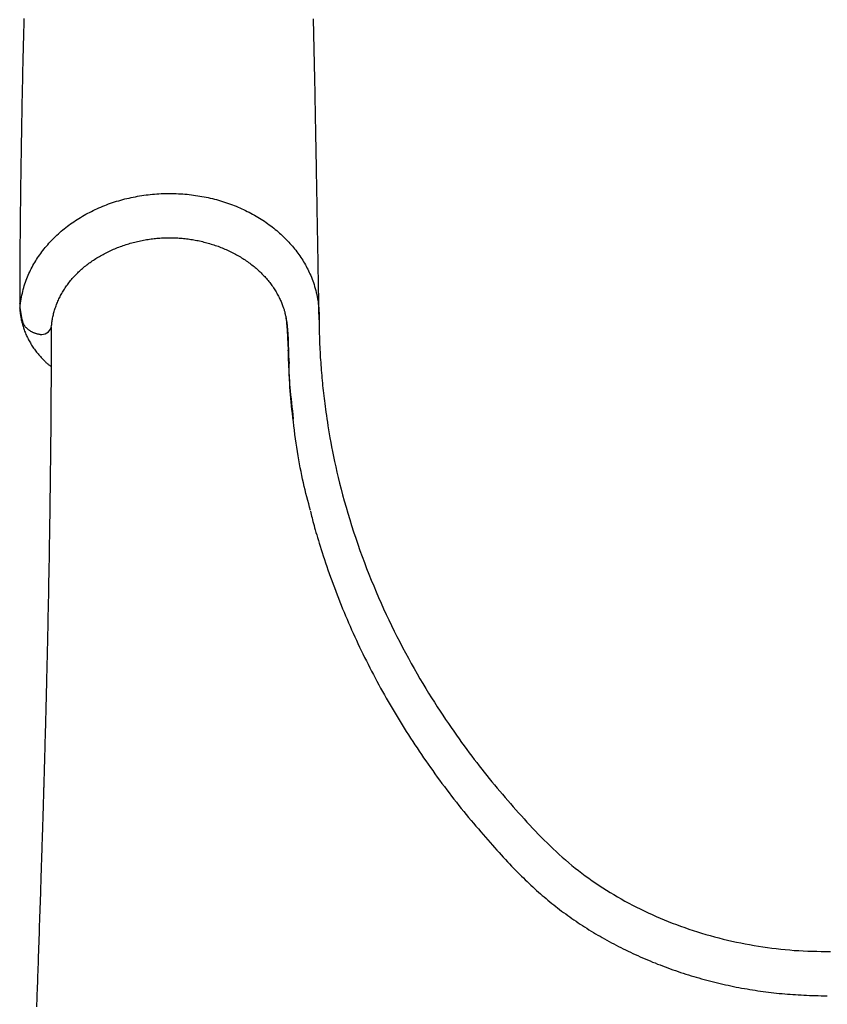
# Model space of a CAD drawing. Extents: x -6294 to 3840, y -2673 to 2008.
# Drawn here: x -5229 to -5024, y 138 to 388 of the extents above; entities that cross this region are included whole.
import ezdxf

# ---------------------------------------------------------------- set-up
doc = ezdxf.new("R2010")
doc.units = 0

msp = doc.modelspace()

# ---------------------------------------------------------------- linework, layer by layer
at = {"color": 7, "linetype": 'Continuous'}
for p, q in [((-5229.06, 314.84), (-5228.54, 311.87)), ((-5221.03, 310.33), (-5221.03, 310.41))]:
    msp.add_line(p, q, dxfattribs=at)
for points in [[(-5228.05, 388.31), (-5228.08, 387.31), (-5228.1, 386.3), (-5228.13, 385.28), (-5228.15, 384.24), (-5228.18, 383.2), (-5228.2, 382.14), (-5228.23, 381.07), (-5228.25, 379.99), (-5228.28, 378.9), (-5228.31, 377.8), (-5228.33, 376.68), (-5228.36, 375.56), (-5228.38, 374.42), (-5228.41, 373.27), (-5228.43, 372.12), (-5228.46, 370.95), (-5228.48, 369.77), (-5228.51, 368.58), (-5228.53, 367.37), (-5228.55, 366.16), (-5228.58, 364.94), (-5228.6, 363.71), (-5228.62, 362.47), (-5228.65, 361.22), (-5228.67, 359.95), (-5228.69, 358.68), (-5228.71, 357.4), (-5228.74, 356.11), (-5228.76, 354.8), (-5228.78, 353.49), (-5228.8, 352.17), (-5228.82, 350.84), (-5228.84, 349.49), (-5228.86, 348.14), (-5228.88, 346.78), (-5228.89, 345.41), (-5228.91, 344.03), (-5228.93, 342.65), (-5228.94, 341.27), (-5228.96, 339.89), (-5228.98, 338.51), (-5228.99, 337.13), (-5229, 335.75), (-5229.02, 334.38), (-5229.03, 333.02), (-5229.04, 331.66), (-5229.05, 330.31), (-5229.06, 328.97), (-5229.07, 327.64), (-5229.08, 326.31), (-5229.08, 324.99), (-5229.09, 323.68), (-5229.09, 322.38), (-5229.09, 321.08), (-5229.1, 319.79), (-5229.1, 318.5), (-5229.1, 317.21), (-5229.11, 315.93)], [(-5153.11, 311.82), (-5153.12, 312.35), (-5153.13, 312.89), (-5153.14, 313.42), (-5153.15, 313.95), (-5153.16, 314.48), (-5153.17, 315), (-5153.18, 315.51), (-5153.18, 316.01), (-5153.19, 316.51), (-5153.2, 316.99), (-5153.21, 317.46), (-5153.21, 317.92), (-5153.22, 318.37), (-5153.23, 318.81), (-5153.23, 319.24), (-5153.24, 319.65), (-5153.25, 320.05), (-5153.25, 320.44), (-5153.26, 320.81), (-5153.27, 321.18), (-5153.27, 321.53), (-5153.28, 321.87), (-5153.28, 322.2), (-5153.29, 322.52), (-5153.29, 322.84), (-5153.3, 323.14), (-5153.31, 323.43), (-5153.31, 323.72), (-5153.32, 324), (-5153.32, 324.28), (-5153.33, 324.56), (-5153.33, 324.83), (-5153.33, 325.1), (-5153.34, 325.37), (-5153.34, 325.64), (-5153.35, 325.91), (-5153.35, 326.19), (-5153.36, 326.48), (-5153.36, 326.77), (-5153.37, 327.07), (-5153.37, 327.38), (-5153.38, 327.7), (-5153.39, 328.03), (-5153.39, 328.38), (-5153.4, 328.73), (-5153.4, 329.1), (-5153.41, 329.48), (-5153.42, 329.87), (-5153.42, 330.27), (-5153.43, 330.69), (-5153.44, 331.12), (-5153.45, 331.56), (-5153.45, 332.01), (-5153.46, 332.48), (-5153.47, 332.96), (-5153.48, 333.46), (-5153.49, 333.97), (-5153.5, 334.49), (-5153.51, 335.03), (-5153.51, 335.59), (-5153.52, 336.18), (-5153.54, 336.78), (-5153.55, 337.41), (-5153.56, 338.07), (-5153.57, 338.75), (-5153.58, 339.46), (-5153.59, 340.2), (-5153.61, 340.97), (-5153.62, 341.76), (-5153.64, 342.58), (-5153.65, 343.42), (-5153.66, 344.29), (-5153.68, 345.17), (-5153.7, 346.09), (-5153.71, 347.02), (-5153.73, 347.98), (-5153.75, 348.96), (-5153.76, 349.96), (-5153.78, 350.98), (-5153.8, 352.02), (-5153.82, 353.08), (-5153.84, 354.15), (-5153.86, 355.25), (-5153.88, 356.36), (-5153.9, 357.48), (-5153.92, 358.62), (-5153.95, 359.77), (-5153.97, 360.92), (-5153.99, 362.09), (-5154.01, 363.27), (-5154.04, 364.45), (-5154.06, 365.64), (-5154.08, 366.84), (-5154.11, 368.05), (-5154.13, 369.26), (-5154.15, 370.49), (-5154.18, 371.71), (-5154.2, 372.95), (-5154.23, 374.19), (-5154.26, 375.44), (-5154.28, 376.7), (-5154.31, 377.96), (-5154.34, 379.23), (-5154.36, 380.51), (-5154.39, 381.79), (-5154.42, 383.08), (-5154.45, 384.37), (-5154.48, 385.66), (-5154.51, 386.95), (-5154.53, 388.23)], [(-5229.02, 314.94), (-5228.95, 315.46), (-5228.88, 315.98), (-5228.8, 316.49), (-5228.72, 317.01), (-5228.63, 317.52), (-5228.54, 318.02), (-5228.44, 318.52), (-5228.33, 319.01), (-5228.21, 319.5), (-5228.08, 319.98), (-5227.94, 320.45), (-5227.79, 320.91), (-5227.63, 321.37), (-5227.47, 321.82), (-5227.29, 322.26), (-5227.12, 322.69), (-5226.94, 323.12), (-5226.75, 323.54), (-5226.56, 323.96), (-5226.36, 324.37), (-5226.16, 324.77), (-5225.95, 325.17), (-5225.74, 325.57), (-5225.52, 325.97), (-5225.29, 326.36), (-5225.05, 326.75), (-5224.81, 327.14), (-5224.56, 327.52), (-5224.3, 327.91), (-5224.04, 328.29), (-5223.77, 328.67), (-5223.49, 329.04), (-5223.21, 329.41), (-5222.92, 329.78), (-5222.62, 330.15), (-5222.32, 330.51), (-5222.01, 330.87), (-5221.69, 331.23), (-5221.37, 331.58), (-5221.04, 331.93), (-5220.7, 332.28), (-5220.36, 332.62), (-5220.01, 332.96), (-5219.66, 333.3), (-5219.3, 333.63), (-5218.93, 333.96), (-5218.56, 334.28), (-5218.18, 334.6), (-5217.8, 334.91), (-5217.41, 335.22), (-5217.01, 335.53), (-5216.61, 335.83), (-5216.2, 336.13), (-5215.79, 336.42), (-5215.37, 336.71), (-5214.95, 336.99), (-5214.52, 337.27), (-5214.09, 337.54), (-5213.65, 337.81), (-5213.21, 338.08), (-5212.76, 338.33), (-5212.31, 338.59), (-5211.85, 338.83), (-5211.39, 339.08), (-5210.92, 339.31), (-5210.45, 339.55), (-5209.97, 339.77), (-5209.5, 339.99), (-5209.01, 340.21), (-5208.53, 340.42), (-5208.03, 340.62), (-5207.54, 340.82), (-5207.04, 341.01), (-5206.54, 341.2), (-5206.04, 341.38), (-5205.53, 341.55), (-5205.02, 341.72), (-5204.5, 341.88), (-5203.98, 342.04), (-5203.46, 342.19), (-5202.94, 342.33), (-5202.42, 342.47), (-5201.89, 342.6), (-5201.36, 342.72), (-5200.83, 342.84), (-5200.29, 342.96), (-5199.75, 343.06), (-5199.22, 343.16), (-5198.68, 343.25), (-5198.13, 343.34), (-5197.59, 343.42), (-5197.05, 343.49), (-5196.5, 343.56), (-5195.96, 343.62), (-5195.41, 343.68), (-5194.86, 343.72), (-5194.31, 343.77), (-5193.76, 343.8), (-5193.21, 343.83), (-5192.66, 343.85), (-5192.11, 343.87), (-5191.56, 343.87), (-5191.01, 343.88), (-5190.46, 343.87), (-5189.91, 343.86), (-5189.36, 343.84), (-5188.81, 343.82), (-5188.26, 343.79), (-5187.72, 343.75), (-5187.17, 343.71), (-5186.62, 343.66), (-5186.08, 343.6), (-5185.54, 343.54), (-5184.99, 343.47), (-5184.45, 343.39), (-5183.92, 343.31), (-5183.38, 343.22), (-5182.85, 343.13), (-5182.31, 343.03), (-5181.78, 342.92), (-5181.25, 342.81), (-5180.73, 342.69), (-5180.21, 342.57), (-5179.69, 342.44), (-5179.17, 342.3), (-5178.65, 342.15), (-5178.14, 342.01), (-5177.63, 341.85), (-5177.12, 341.69), (-5176.62, 341.52), (-5176.12, 341.35), (-5175.63, 341.17), (-5175.13, 340.99), (-5174.65, 340.8), (-5174.16, 340.61), (-5173.68, 340.41), (-5173.2, 340.2), (-5172.73, 339.99), (-5172.26, 339.77), (-5171.8, 339.55), (-5171.34, 339.33), (-5170.88, 339.1), (-5170.43, 338.86), (-5169.98, 338.62), (-5169.54, 338.37), (-5169.1, 338.12), (-5168.67, 337.87), (-5168.24, 337.61), (-5167.82, 337.34), (-5167.4, 337.07), (-5166.99, 336.8), (-5166.58, 336.52), (-5166.18, 336.24), (-5165.78, 335.95), (-5165.39, 335.66), (-5165, 335.36), (-5164.62, 335.06), (-5164.25, 334.76), (-5163.88, 334.46), (-5163.51, 334.14), (-5163.16, 333.83), (-5162.8, 333.51), (-5162.46, 333.19), (-5162.12, 332.87), (-5161.78, 332.54), (-5161.45, 332.21), (-5161.13, 331.87), (-5160.82, 331.53), (-5160.5, 331.19), (-5160.2, 330.85), (-5159.9, 330.5), (-5159.61, 330.15), (-5159.32, 329.8), (-5159.05, 329.45), (-5158.77, 329.09), (-5158.51, 328.73), (-5158.25, 328.37), (-5157.99, 328), (-5157.74, 327.64), (-5157.5, 327.27), (-5157.27, 326.9), (-5157.04, 326.53), (-5156.82, 326.15), (-5156.6, 325.78), (-5156.39, 325.4), (-5156.19, 325.02), (-5155.99, 324.63), (-5155.8, 324.24), (-5155.61, 323.84), (-5155.43, 323.43), (-5155.25, 323.02), (-5155.07, 322.59), (-5154.9, 322.15), (-5154.73, 321.7), (-5154.56, 321.24), (-5154.4, 320.76), (-5154.24, 320.27), (-5154.09, 319.77), (-5153.95, 319.26), (-5153.82, 318.73), (-5153.7, 318.19), (-5153.58, 317.64), (-5153.48, 317.08), (-5153.39, 316.5), (-5153.31, 315.91), (-5153.24, 315.32), (-5153.18, 314.71), (-5153.14, 314.09), (-5153.11, 313.45), (-5153.09, 312.81), (-5153.08, 312.17), (-5153.07, 311.51), (-5153.07, 310.85), (-5153.07, 310.19), (-5153.07, 309.52), (-5153.07, 308.86), (-5153.06, 308.19), (-5153.05, 307.53), (-5153.03, 306.87), (-5153, 306.21), (-5152.97, 305.55), (-5152.94, 304.89), (-5152.91, 304.23), (-5152.87, 303.57), (-5152.83, 302.92), (-5152.8, 302.26), (-5152.75, 301.6), (-5152.71, 300.95), (-5152.67, 300.29), (-5152.62, 299.64), (-5152.57, 298.99), (-5152.52, 298.34), (-5152.46, 297.69), (-5152.41, 297.04), (-5152.35, 296.39), (-5152.28, 295.74), (-5152.22, 295.09), (-5152.15, 294.44), (-5152.08, 293.8), (-5152.01, 293.15), (-5151.93, 292.5), (-5151.86, 291.85), (-5151.78, 291.19), (-5151.69, 290.51), (-5151.6, 289.81), (-5151.5, 289.08), (-5151.39, 288.32), (-5151.27, 287.52), (-5151.15, 286.68), (-5151.01, 285.79), (-5150.87, 284.85), (-5150.71, 283.87), (-5150.54, 282.85), (-5150.35, 281.78), (-5150.15, 280.67), (-5149.93, 279.52), (-5149.7, 278.32), (-5149.45, 277.08), (-5149.18, 275.8), (-5148.9, 274.48), (-5148.59, 273.12), (-5148.26, 271.72), (-5147.91, 270.29), (-5147.54, 268.82), (-5147.14, 267.32), (-5146.72, 265.79), (-5146.28, 264.24), (-5145.82, 262.67), (-5145.34, 261.1), (-5144.85, 259.52), (-5144.34, 257.94), (-5143.82, 256.36), (-5143.29, 254.8), (-5142.74, 253.25), (-5142.19, 251.72), (-5141.62, 250.19), (-5141.04, 248.68), (-5140.46, 247.18), (-5139.86, 245.69), (-5139.26, 244.22), (-5138.64, 242.75), (-5138.02, 241.3), (-5137.38, 239.86), (-5136.74, 238.43), (-5136.08, 237), (-5135.41, 235.58), (-5134.74, 234.17), (-5134.05, 232.77), (-5133.35, 231.37), (-5132.63, 229.98), (-5131.92, 228.6), (-5131.19, 227.23), (-5130.46, 225.87), (-5129.72, 224.53), (-5128.98, 223.22), (-5128.24, 221.92), (-5127.51, 220.65), (-5126.77, 219.41), (-5126.03, 218.19), (-5125.3, 216.99), (-5124.57, 215.82), (-5123.85, 214.67), (-5123.13, 213.55), (-5122.41, 212.45), (-5121.7, 211.37), (-5121, 210.32), (-5120.3, 209.29), (-5119.61, 208.29), (-5118.93, 207.3), (-5118.25, 206.34), (-5117.59, 205.4), (-5116.93, 204.48), (-5116.28, 203.59), (-5115.64, 202.71), (-5115, 201.85), (-5114.37, 201.01), (-5113.74, 200.17), (-5113.11, 199.35), (-5112.47, 198.53), (-5111.84, 197.72), (-5111.2, 196.91), (-5110.56, 196.11), (-5109.91, 195.3), (-5109.26, 194.5), (-5108.6, 193.7), (-5107.94, 192.9), (-5107.27, 192.1), (-5106.6, 191.31), (-5105.92, 190.52), (-5105.24, 189.73), (-5104.56, 188.94), (-5103.86, 188.16), (-5103.17, 187.38), (-5102.47, 186.6), (-5101.77, 185.82), (-5101.07, 185.04), (-5100.36, 184.27), (-5099.65, 183.5), (-5098.93, 182.73), (-5098.21, 181.96), (-5097.48, 181.2), (-5096.75, 180.45), (-5096.01, 179.7), (-5095.26, 178.95), (-5094.5, 178.21), (-5093.73, 177.48), (-5092.96, 176.76), (-5092.17, 176.04), (-5091.38, 175.33), (-5090.58, 174.63), (-5089.76, 173.94), (-5088.94, 173.26), (-5088.1, 172.58), (-5087.26, 171.92), (-5086.4, 171.27), (-5085.54, 170.63), (-5084.67, 170), (-5083.79, 169.37), (-5082.9, 168.76), (-5082, 168.16), (-5081.09, 167.56), (-5080.17, 166.98), (-5079.25, 166.41), (-5078.32, 165.84), (-5077.38, 165.29), (-5076.43, 164.74), (-5075.48, 164.21), (-5074.51, 163.69), (-5073.54, 163.17), (-5072.57, 162.67), (-5071.58, 162.18), (-5070.59, 161.7), (-5069.59, 161.22), (-5068.59, 160.76), (-5067.57, 160.31), (-5066.55, 159.87), (-5065.53, 159.44), (-5064.49, 159.02), (-5063.45, 158.61), (-5062.41, 158.21), (-5061.36, 157.82), (-5060.3, 157.45), (-5059.23, 157.08), (-5058.16, 156.72), (-5057.09, 156.38), (-5056.01, 156.05), (-5054.92, 155.72), (-5053.83, 155.41), (-5052.73, 155.11), (-5051.63, 154.82), (-5050.53, 154.54), (-5049.42, 154.28), (-5048.31, 154.02), (-5047.19, 153.78), (-5046.08, 153.55), (-5044.96, 153.33), (-5043.83, 153.13), (-5042.71, 152.93), (-5041.58, 152.74), (-5040.45, 152.57), (-5039.32, 152.41), (-5038.19, 152.26), (-5037.05, 152.12), (-5035.91, 151.99), (-5034.78, 151.87), (-5033.64, 151.77), (-5032.5, 151.68), (-5031.35, 151.61), (-5030.21, 151.54), (-5029.07, 151.49), (-5027.92, 151.46), (-5026.78, 151.43), (-5025.63, 151.4), (-5024.49, 151.39), (-5023.34, 151.38)], [(-5221.02, 310.34), (-5220.98, 310.61), (-5220.95, 310.88), (-5220.92, 311.16), (-5220.88, 311.43), (-5220.84, 311.7), (-5220.8, 311.98), (-5220.75, 312.25), (-5220.7, 312.53), (-5220.64, 312.81), (-5220.57, 313.09), (-5220.5, 313.37), (-5220.43, 313.65), (-5220.35, 313.93), (-5220.26, 314.22), (-5220.17, 314.5), (-5220.08, 314.79), (-5219.98, 315.07), (-5219.88, 315.36), (-5219.77, 315.65), (-5219.65, 315.93), (-5219.53, 316.22), (-5219.41, 316.51), (-5219.28, 316.8), (-5219.15, 317.08), (-5219.01, 317.37), (-5218.87, 317.65), (-5218.72, 317.94), (-5218.57, 318.22), (-5218.41, 318.5), (-5218.25, 318.78), (-5218.09, 319.06), (-5217.92, 319.34), (-5217.74, 319.61), (-5217.56, 319.88), (-5217.38, 320.15), (-5217.19, 320.42), (-5217, 320.69), (-5216.8, 320.96), (-5216.6, 321.22), (-5216.4, 321.48), (-5216.19, 321.74), (-5215.98, 321.99), (-5215.77, 322.25), (-5215.55, 322.5), (-5215.32, 322.75), (-5215.1, 322.99), (-5214.87, 323.24), (-5214.63, 323.48), (-5214.39, 323.71), (-5214.15, 323.95), (-5213.91, 324.18), (-5213.66, 324.41), (-5213.4, 324.63), (-5213.15, 324.86), (-5212.89, 325.08), (-5212.62, 325.29), (-5212.36, 325.51), (-5212.09, 325.72), (-5211.81, 325.93), (-5211.54, 326.14), (-5211.26, 326.34), (-5210.97, 326.54), (-5210.69, 326.74), (-5210.39, 326.94), (-5210.1, 327.13), (-5209.8, 327.32), (-5209.5, 327.51), (-5209.2, 327.7), (-5208.89, 327.88), (-5208.58, 328.06), (-5208.27, 328.23), (-5207.95, 328.41), (-5207.63, 328.58), (-5207.31, 328.75), (-5206.98, 328.91), (-5206.65, 329.08), (-5206.32, 329.23), (-5205.98, 329.39), (-5205.64, 329.54), (-5205.3, 329.69), (-5204.96, 329.84), (-5204.61, 329.98), (-5204.26, 330.12), (-5203.91, 330.26), (-5203.56, 330.39), (-5203.2, 330.52), (-5202.84, 330.65), (-5202.49, 330.77), (-5202.12, 330.89), (-5201.76, 331), (-5201.39, 331.12), (-5201.03, 331.22), (-5200.66, 331.33), (-5200.29, 331.43), (-5199.92, 331.52), (-5199.55, 331.62), (-5199.17, 331.71), (-5198.8, 331.79), (-5198.42, 331.87), (-5198.04, 331.95), (-5197.67, 332.02), (-5197.29, 332.09), (-5196.91, 332.15), (-5196.53, 332.22), (-5196.15, 332.27), (-5195.77, 332.33), (-5195.39, 332.37), (-5195.01, 332.42), (-5194.64, 332.46), (-5194.26, 332.5), (-5193.88, 332.53), (-5193.5, 332.56), (-5193.12, 332.58), (-5192.74, 332.6), (-5192.36, 332.62), (-5191.98, 332.63), (-5191.61, 332.64), (-5191.23, 332.64), (-5190.85, 332.64), (-5190.48, 332.64), (-5190.1, 332.63), (-5189.73, 332.61), (-5189.35, 332.6), (-5188.98, 332.58), (-5188.61, 332.55), (-5188.23, 332.53), (-5187.86, 332.49), (-5187.49, 332.46), (-5187.12, 332.42), (-5186.75, 332.37), (-5186.38, 332.33), (-5186.01, 332.27), (-5185.64, 332.22), (-5185.27, 332.16), (-5184.9, 332.1), (-5184.53, 332.03), (-5184.17, 331.96), (-5183.8, 331.89), (-5183.43, 331.81), (-5183.07, 331.73), (-5182.7, 331.64), (-5182.34, 331.55), (-5181.97, 331.46), (-5181.61, 331.36), (-5181.25, 331.26), (-5180.89, 331.15), (-5180.53, 331.04), (-5180.17, 330.93), (-5179.82, 330.82), (-5179.46, 330.7), (-5179.11, 330.57), (-5178.76, 330.45), (-5178.41, 330.31), (-5178.06, 330.18), (-5177.71, 330.04), (-5177.37, 329.9), (-5177.03, 329.76), (-5176.69, 329.61), (-5176.35, 329.45), (-5176.01, 329.3), (-5175.68, 329.14), (-5175.35, 328.98), (-5175.02, 328.81), (-5174.69, 328.64), (-5174.37, 328.47), (-5174.05, 328.3), (-5173.73, 328.12), (-5173.41, 327.94), (-5173.1, 327.75), (-5172.79, 327.56), (-5172.49, 327.37), (-5172.19, 327.18), (-5171.89, 326.98), (-5171.59, 326.78), (-5171.3, 326.58), (-5171.01, 326.37), (-5170.73, 326.17), (-5170.44, 325.96), (-5170.17, 325.74), (-5169.89, 325.53), (-5169.62, 325.31), (-5169.36, 325.09), (-5169.09, 324.87), (-5168.84, 324.64), (-5168.58, 324.41), (-5168.33, 324.18), (-5168.08, 323.95), (-5167.84, 323.72), (-5167.61, 323.48), (-5167.37, 323.24), (-5167.14, 323), (-5166.92, 322.76), (-5166.7, 322.51), (-5166.48, 322.27), (-5166.27, 322.02), (-5166.06, 321.77), (-5165.85, 321.51), (-5165.65, 321.26), (-5165.46, 321), (-5165.27, 320.74), (-5165.08, 320.48), (-5164.89, 320.22), (-5164.71, 319.95), (-5164.54, 319.68), (-5164.37, 319.41), (-5164.2, 319.14), (-5164.04, 318.87), (-5163.88, 318.59), (-5163.72, 318.32), (-5163.57, 318.04), (-5163.43, 317.76), (-5163.29, 317.48), (-5163.15, 317.21), (-5163.02, 316.94), (-5162.9, 316.67), (-5162.78, 316.41), (-5162.67, 316.16), (-5162.56, 315.91), (-5162.46, 315.67), (-5162.37, 315.44), (-5162.29, 315.21), (-5162.21, 314.99), (-5162.13, 314.78), (-5162.07, 314.57), (-5162, 314.38), (-5161.95, 314.19), (-5161.9, 314), (-5161.85, 313.82), (-5161.81, 313.64), (-5161.77, 313.47), (-5161.73, 313.3), (-5161.7, 313.13)], [(-5229.11, 315.9), (-5229.11, 315.92), (-5229.11, 315.94), (-5229.11, 315.96), (-5229.1, 315.97), (-5229.1, 315.98), (-5229.1, 315.98), (-5229.1, 315.98), (-5229.1, 315.97), (-5229.1, 315.95), (-5229.1, 315.92), (-5229.09, 315.88), (-5229.09, 315.84), (-5229.09, 315.8), (-5229.09, 315.75), (-5229.09, 315.7), (-5229.09, 315.65)], [(-5229.09, 315.86), (-5229.1, 315.71), (-5229.1, 315.56), (-5229.11, 315.42), (-5229.11, 315.26), (-5229.11, 315.11), (-5229.11, 314.95), (-5229.1, 314.78), (-5229.09, 314.6), (-5229.08, 314.41), (-5229.07, 314.22), (-5229.05, 314.02), (-5229.03, 313.8), (-5229, 313.58), (-5228.97, 313.35), (-5228.94, 313.11), (-5228.9, 312.86), (-5228.86, 312.6), (-5228.81, 312.34), (-5228.76, 312.06), (-5228.7, 311.78), (-5228.64, 311.5), (-5228.57, 311.21), (-5228.5, 310.93), (-5228.43, 310.64), (-5228.35, 310.35), (-5228.26, 310.07), (-5228.17, 309.78), (-5228.08, 309.5), (-5227.98, 309.21), (-5227.87, 308.93), (-5227.76, 308.65), (-5227.65, 308.37), (-5227.53, 308.09), (-5227.4, 307.81), (-5227.28, 307.54), (-5227.14, 307.26), (-5227, 306.99), (-5226.86, 306.72), (-5226.72, 306.45), (-5226.57, 306.18), (-5226.41, 305.91), (-5226.25, 305.65), (-5226.09, 305.38), (-5225.92, 305.12), (-5225.75, 304.86), (-5225.57, 304.61), (-5225.39, 304.35), (-5225.21, 304.1), (-5225.02, 303.85), (-5224.82, 303.6), (-5224.63, 303.36), (-5224.43, 303.12), (-5224.23, 302.88), (-5224.03, 302.66), (-5223.84, 302.44), (-5223.65, 302.22), (-5223.46, 302.02), (-5223.28, 301.83), (-5223.1, 301.64), (-5222.93, 301.46), (-5222.76, 301.3), (-5222.59, 301.14), (-5222.44, 300.99), (-5222.28, 300.85), (-5222.13, 300.72), (-5221.99, 300.6), (-5221.85, 300.48), (-5221.71, 300.37), (-5221.57, 300.27), (-5221.44, 300.17), (-5221.31, 300.07), (-5221.18, 299.97)], [(-5229.09, 315.65), (-5229.08, 315.57), (-5229.08, 315.49), (-5229.08, 315.42), (-5229.08, 315.35), (-5229.08, 315.28), (-5229.08, 315.21), (-5229.07, 315.15), (-5229.07, 315.09), (-5229.07, 315.04), (-5229.07, 314.99), (-5229.07, 314.95), (-5229.06, 314.91), (-5229.06, 314.88), (-5229.06, 314.85), (-5229.06, 314.83), (-5229.06, 314.81), (-5229.05, 314.8), (-5229.05, 314.79), (-5229.05, 314.78), (-5229.05, 314.78), (-5229.04, 314.78), (-5229.04, 314.79), (-5229.04, 314.79), (-5229.04, 314.8), (-5229.04, 314.8), (-5229.04, 314.81), (-5229.03, 314.82), (-5229.03, 314.83), (-5229.03, 314.83), (-5229.03, 314.84), (-5229.03, 314.85), (-5229.03, 314.86), (-5229.03, 314.87), (-5229.03, 314.88), (-5229.02, 314.89), (-5229.02, 314.9), (-5229.02, 314.91), (-5229.02, 314.92), (-5229.02, 314.93), (-5229.02, 314.94)], [(-5155.28, 263.39), (-5155.52, 264.24), (-5155.75, 265.09), (-5155.99, 265.95), (-5156.22, 266.82), (-5156.44, 267.69), (-5156.67, 268.58), (-5156.88, 269.48), (-5157.09, 270.39), (-5157.3, 271.33), (-5157.5, 272.28), (-5157.69, 273.25), (-5157.88, 274.23), (-5158.06, 275.24), (-5158.24, 276.26), (-5158.41, 277.29), (-5158.58, 278.35), (-5158.75, 279.42), (-5158.91, 280.5), (-5159.07, 281.59), (-5159.23, 282.68), (-5159.37, 283.77), (-5159.51, 284.85), (-5159.65, 285.91), (-5159.78, 286.96), (-5159.89, 287.98), (-5160.01, 288.98), (-5160.11, 289.97), (-5160.2, 290.93), (-5160.29, 291.89), (-5160.37, 292.84), (-5160.43, 293.78), (-5160.5, 294.72), (-5160.55, 295.66), (-5160.59, 296.6), (-5160.63, 297.53), (-5160.67, 298.45), (-5160.7, 299.36), (-5160.72, 300.25), (-5160.74, 301.13), (-5160.76, 301.99), (-5160.78, 302.82), (-5160.8, 303.63), (-5160.82, 304.41), (-5160.84, 305.16), (-5160.86, 305.88), (-5160.89, 306.57), (-5160.92, 307.23), (-5160.95, 307.85), (-5160.98, 308.44), (-5161.02, 308.99), (-5161.06, 309.51), (-5161.11, 309.99), (-5161.15, 310.43), (-5161.2, 310.84), (-5161.25, 311.21), (-5161.3, 311.55), (-5161.36, 311.85), (-5161.41, 312.12), (-5161.46, 312.36), (-5161.51, 312.58), (-5161.56, 312.78), (-5161.62, 312.97), (-5161.67, 313.15), (-5161.72, 313.32)], [(-5228.53, 311.87), (-5228.5, 311.75), (-5228.47, 311.62), (-5228.44, 311.5), (-5228.4, 311.38), (-5228.37, 311.26), (-5228.33, 311.14), (-5228.28, 311.03), (-5228.23, 310.91), (-5228.18, 310.8), (-5228.12, 310.68), (-5228.06, 310.57), (-5227.99, 310.47), (-5227.92, 310.36), (-5227.85, 310.26), (-5227.77, 310.15), (-5227.69, 310.05), (-5227.6, 309.95), (-5227.51, 309.86), (-5227.42, 309.76), (-5227.33, 309.67), (-5227.23, 309.58), (-5227.13, 309.49), (-5227.03, 309.4), (-5226.92, 309.32), (-5226.81, 309.24), (-5226.7, 309.16), (-5226.58, 309.08), (-5226.46, 309.01), (-5226.34, 308.93), (-5226.22, 308.86), (-5226.09, 308.8), (-5225.97, 308.73), (-5225.84, 308.67), (-5225.72, 308.61), (-5225.59, 308.56), (-5225.46, 308.5), (-5225.33, 308.45), (-5225.2, 308.41), (-5225.07, 308.37), (-5224.94, 308.33), (-5224.81, 308.29), (-5224.68, 308.26), (-5224.55, 308.23), (-5224.42, 308.21), (-5224.29, 308.18), (-5224.16, 308.16), (-5224.03, 308.14), (-5223.9, 308.12)], [(-5160.97, 304.99), (-5160.98, 305.42), (-5160.99, 305.84), (-5161, 306.27), (-5161.02, 306.7), (-5161.03, 307.13), (-5161.05, 307.57), (-5161.07, 308.01), (-5161.1, 308.46), (-5161.13, 308.92), (-5161.17, 309.38), (-5161.21, 309.85), (-5161.25, 310.32), (-5161.29, 310.8), (-5161.34, 311.28), (-5161.38, 311.76), (-5161.43, 312.24)], [(-5221.12, 309.92), (-5221.12, 308.72), (-5221.12, 307.51), (-5221.12, 306.3), (-5221.13, 305.08), (-5221.13, 303.87), (-5221.13, 302.65), (-5221.13, 301.43), (-5221.14, 300.2), (-5221.14, 298.97), (-5221.15, 297.73), (-5221.15, 296.49), (-5221.16, 295.24), (-5221.17, 293.99), (-5221.17, 292.74), (-5221.18, 291.48), (-5221.19, 290.22), (-5221.2, 288.97), (-5221.21, 287.71), (-5221.22, 286.45), (-5221.23, 285.19), (-5221.24, 283.94), (-5221.25, 282.69), (-5221.26, 281.44), (-5221.27, 280.21), (-5221.29, 278.98), (-5221.3, 277.77), (-5221.31, 276.56), (-5221.32, 275.36), (-5221.34, 274.18), (-5221.35, 273), (-5221.36, 271.83), (-5221.38, 270.67), (-5221.39, 269.52), (-5221.41, 268.39), (-5221.42, 267.26), (-5221.43, 266.14), (-5221.45, 265.03), (-5221.46, 263.93), (-5221.48, 262.84), (-5221.5, 261.77), (-5221.51, 260.7), (-5221.53, 259.64), (-5221.54, 258.59), (-5221.56, 257.55), (-5221.57, 256.52), (-5221.59, 255.51), (-5221.61, 254.5), (-5221.62, 253.5), (-5221.64, 252.51), (-5221.66, 251.53), (-5221.67, 250.56), (-5221.69, 249.6), (-5221.71, 248.65), (-5221.72, 247.71), (-5221.74, 246.78), (-5221.76, 245.86), (-5221.77, 244.95), (-5221.79, 244.05), (-5221.81, 243.15), (-5221.82, 242.27), (-5221.84, 241.39), (-5221.86, 240.52), (-5221.87, 239.66), (-5221.89, 238.81), (-5221.91, 237.97), (-5221.93, 237.14), (-5221.94, 236.31), (-5221.96, 235.5), (-5221.98, 234.69), (-5221.99, 233.89), (-5222.01, 233.11), (-5222.03, 232.32), (-5222.04, 231.55), (-5222.06, 230.79), (-5222.08, 230.04), (-5222.09, 229.29), (-5222.11, 228.55), (-5222.12, 227.83), (-5222.14, 227.11), (-5222.16, 226.4), (-5222.17, 225.7), (-5222.19, 225.01), (-5222.2, 224.32), (-5222.22, 223.65), (-5222.24, 222.98), (-5222.25, 222.32), (-5222.27, 221.67), (-5222.28, 221.03), (-5222.3, 220.4), (-5222.31, 219.77), (-5222.33, 219.15), (-5222.34, 218.54), (-5222.36, 217.94), (-5222.37, 217.34), (-5222.39, 216.75), (-5222.4, 216.16), (-5222.41, 215.58), (-5222.43, 215), (-5222.44, 214.42), (-5222.46, 213.86), (-5222.47, 213.29), (-5222.49, 212.73), (-5222.5, 212.17), (-5222.51, 211.61), (-5222.53, 211.06), (-5222.54, 210.51), (-5222.56, 209.96), (-5222.57, 209.41), (-5222.59, 208.87), (-5222.6, 208.33), (-5222.61, 207.79), (-5222.63, 207.25), (-5222.64, 206.72), (-5222.66, 206.18), (-5222.67, 205.66), (-5222.69, 205.14), (-5222.7, 204.62), (-5222.71, 204.11), (-5222.73, 203.61), (-5222.74, 203.12), (-5222.75, 202.63), (-5222.77, 202.16), (-5222.78, 201.69), (-5222.79, 201.24), (-5222.8, 200.79), (-5222.82, 200.36), (-5222.83, 199.93), (-5222.84, 199.52), (-5222.85, 199.12), (-5222.86, 198.73), (-5222.87, 198.35), (-5222.88, 197.98), (-5222.89, 197.62), (-5222.9, 197.27), (-5222.91, 196.93), (-5222.92, 196.61), (-5222.93, 196.29), (-5222.94, 195.98), (-5222.95, 195.68), (-5222.96, 195.38), (-5222.96, 195.1), (-5222.97, 194.81), (-5222.98, 194.53), (-5222.99, 194.25), (-5223, 193.97), (-5223, 193.7), (-5223.01, 193.42), (-5223.02, 193.14), (-5223.03, 192.86), (-5223.04, 192.58), (-5223.05, 192.3), (-5223.05, 192.02), (-5223.06, 191.73), (-5223.07, 191.44), (-5223.08, 191.14), (-5223.09, 190.83), (-5223.1, 190.52), (-5223.11, 190.2), (-5223.12, 189.87), (-5223.13, 189.54), (-5223.14, 189.19), (-5223.15, 188.83), (-5223.16, 188.45), (-5223.17, 188.07), (-5223.18, 187.67), (-5223.19, 187.27), (-5223.21, 186.85), (-5223.22, 186.41), (-5223.23, 185.97), (-5223.25, 185.51), (-5223.26, 185.04), (-5223.28, 184.56), (-5223.29, 184.06), (-5223.31, 183.55), (-5223.32, 183.03), (-5223.34, 182.49), (-5223.36, 181.94), (-5223.37, 181.37), (-5223.39, 180.79), (-5223.41, 180.18), (-5223.43, 179.55), (-5223.45, 178.9), (-5223.47, 178.22), (-5223.49, 177.52), (-5223.52, 176.78), (-5223.54, 176.01), (-5223.57, 175.22), (-5223.59, 174.39), (-5223.62, 173.54), (-5223.65, 172.66), (-5223.68, 171.76), (-5223.71, 170.83), (-5223.74, 169.88), (-5223.77, 168.9), (-5223.8, 167.91), (-5223.83, 166.88), (-5223.87, 165.84), (-5223.9, 164.78), (-5223.94, 163.7), (-5223.98, 162.6), (-5224.01, 161.48), (-5224.05, 160.35), (-5224.09, 159.22), (-5224.13, 158.07), (-5224.17, 156.93), (-5224.2, 155.79), (-5224.24, 154.66), (-5224.28, 153.55), (-5224.32, 152.46), (-5224.35, 151.38), (-5224.39, 150.32), (-5224.43, 149.28), (-5224.46, 148.26), (-5224.5, 147.25), (-5224.53, 146.27), (-5224.56, 145.3), (-5224.6, 144.35), (-5224.63, 143.41), (-5224.66, 142.5), (-5224.69, 141.59), (-5224.72, 140.71), (-5224.75, 139.84), (-5224.78, 138.98), (-5224.81, 138.14), (-5224.84, 137.31)], [(-5160.96, 304.88), (-5160.92, 303.63)], [(-5160.96, 304.85), (-5160.95, 304.66), (-5160.95, 304.46), (-5160.94, 304.27), (-5160.94, 304.06), (-5160.93, 303.85), (-5160.92, 303.63), (-5160.91, 303.39), (-5160.9, 303.14), (-5160.88, 302.87), (-5160.86, 302.59), (-5160.84, 302.3), (-5160.82, 301.99), (-5160.79, 301.68), (-5160.77, 301.36), (-5160.74, 301.03), (-5160.71, 300.7)], [(-5159.58, 286.57), (-5159.7, 287.63), (-5159.82, 288.68), (-5159.93, 289.71), (-5160.05, 290.74), (-5160.15, 291.74), (-5160.25, 292.72), (-5160.34, 293.67), (-5160.43, 294.58), (-5160.5, 295.45), (-5160.56, 296.28), (-5160.62, 297.08), (-5160.67, 297.83), (-5160.71, 298.54), (-5160.74, 299.21), (-5160.77, 299.83), (-5160.8, 300.42), (-5160.82, 300.97), (-5160.84, 301.47), (-5160.86, 301.95), (-5160.88, 302.41), (-5160.89, 302.84), (-5160.91, 303.25), (-5160.92, 303.66), (-5160.94, 304.06)], [(-5155.31, 263.18), (-5155.21, 262.77), (-5155.12, 262.35), (-5155.01, 261.93), (-5154.91, 261.5), (-5154.79, 261.04), (-5154.67, 260.57), (-5154.54, 260.08), (-5154.4, 259.56), (-5154.25, 259.01), (-5154.08, 258.43), (-5153.9, 257.81), (-5153.71, 257.17), (-5153.51, 256.5), (-5153.3, 255.79), (-5153.07, 255.05), (-5152.83, 254.29), (-5152.58, 253.49), (-5152.31, 252.67), (-5152.04, 251.82), (-5151.76, 250.95), (-5151.46, 250.07), (-5151.16, 249.18), (-5150.86, 248.28), (-5150.54, 247.38), (-5150.22, 246.48), (-5149.9, 245.58), (-5149.57, 244.68), (-5149.23, 243.78), (-5148.9, 242.89), (-5148.55, 241.99), (-5148.2, 241.1), (-5147.85, 240.2), (-5147.49, 239.31), (-5147.13, 238.42), (-5146.76, 237.53), (-5146.39, 236.64), (-5146.01, 235.75), (-5145.63, 234.87), (-5145.24, 233.98), (-5144.85, 233.1), (-5144.46, 232.22), (-5144.06, 231.33), (-5143.65, 230.45), (-5143.24, 229.58), (-5142.83, 228.7), (-5142.41, 227.82), (-5141.98, 226.95), (-5141.56, 226.07), (-5141.12, 225.2), (-5140.69, 224.33), (-5140.24, 223.46), (-5139.8, 222.6), (-5139.34, 221.73), (-5138.89, 220.86), (-5138.43, 220), (-5137.96, 219.14), (-5137.49, 218.28), (-5137.02, 217.42), (-5136.54, 216.56), (-5136.05, 215.71), (-5135.57, 214.85), (-5135.07, 214), (-5134.58, 213.15), (-5134.07, 212.3), (-5133.57, 211.45), (-5133.06, 210.6), (-5132.54, 209.76), (-5132.02, 208.92), (-5131.5, 208.07), (-5130.97, 207.24), (-5130.43, 206.4), (-5129.9, 205.56), (-5129.35, 204.73), (-5128.81, 203.9), (-5128.26, 203.07), (-5127.7, 202.24), (-5127.14, 201.41), (-5126.58, 200.59), (-5126.01, 199.77), (-5125.44, 198.95), (-5124.86, 198.13), (-5124.28, 197.31), (-5123.7, 196.5), (-5123.11, 195.69), (-5122.52, 194.88), (-5121.92, 194.07), (-5121.32, 193.27), (-5120.71, 192.47), (-5120.1, 191.67), (-5119.49, 190.87), (-5118.87, 190.08), (-5118.26, 189.29), (-5117.64, 188.5), (-5117.02, 187.73), (-5116.39, 186.95), (-5115.77, 186.19), (-5115.15, 185.43), (-5114.53, 184.69), (-5113.92, 183.95), (-5113.3, 183.22), (-5112.69, 182.5), (-5112.09, 181.79), (-5111.48, 181.09), (-5110.89, 180.4), (-5110.3, 179.72), (-5109.71, 179.06), (-5109.13, 178.4), (-5108.56, 177.76), (-5108, 177.13), (-5107.44, 176.51), (-5106.89, 175.9), (-5106.35, 175.31), (-5105.81, 174.73), (-5105.28, 174.17), (-5104.76, 173.61), (-5104.25, 173.07), (-5103.74, 172.54), (-5103.23, 172.03), (-5102.73, 171.52), (-5102.24, 171.02), (-5101.75, 170.53), (-5101.26, 170.06), (-5100.78, 169.59), (-5100.3, 169.12), (-5099.82, 168.67), (-5099.34, 168.22), (-5098.86, 167.78), (-5098.39, 167.34), (-5097.91, 166.91), (-5097.43, 166.48), (-5096.95, 166.06), (-5096.47, 165.64), (-5095.99, 165.23), (-5095.51, 164.82), (-5095.02, 164.41), (-5094.53, 164.01), (-5094.04, 163.61), (-5093.55, 163.22), (-5093.06, 162.82), (-5092.56, 162.44), (-5092.05, 162.05), (-5091.55, 161.67), (-5091.04, 161.29), (-5090.52, 160.91), (-5090.01, 160.54), (-5089.48, 160.16), (-5088.96, 159.79), (-5088.42, 159.42), (-5087.89, 159.06), (-5087.35, 158.7), (-5086.81, 158.34), (-5086.27, 157.98), (-5085.72, 157.63), (-5085.17, 157.28), (-5084.62, 156.93), (-5084.06, 156.59), (-5083.5, 156.24), (-5082.94, 155.91), (-5082.37, 155.57), (-5081.8, 155.24), (-5081.23, 154.91), (-5080.65, 154.58), (-5080.07, 154.26), (-5079.48, 153.94), (-5078.9, 153.62), (-5078.31, 153.31), (-5077.71, 153), (-5077.12, 152.69), (-5076.52, 152.38), (-5075.91, 152.08), (-5075.31, 151.78), (-5074.7, 151.49), (-5074.09, 151.2), (-5073.48, 150.91), (-5072.86, 150.62), (-5072.24, 150.34), (-5071.62, 150.06), (-5070.99, 149.79), (-5070.37, 149.52), (-5069.74, 149.25), (-5069.1, 148.98), (-5068.47, 148.72), (-5067.83, 148.47), (-5067.19, 148.21), (-5066.55, 147.96), (-5065.91, 147.72), (-5065.26, 147.47), (-5064.61, 147.23), (-5063.96, 147), (-5063.31, 146.77), (-5062.66, 146.54), (-5062, 146.31), (-5061.34, 146.09), (-5060.69, 145.88), (-5060.02, 145.66), (-5059.36, 145.46), (-5058.7, 145.25), (-5058.03, 145.05), (-5057.36, 144.85), (-5056.7, 144.66), (-5056.03, 144.47), (-5055.35, 144.28), (-5054.68, 144.1), (-5054.01, 143.93), (-5053.33, 143.75), (-5052.66, 143.58), (-5051.98, 143.42), (-5051.3, 143.26), (-5050.62, 143.1), (-5049.94, 142.95), (-5049.26, 142.8), (-5048.58, 142.65), (-5047.9, 142.51), (-5047.22, 142.37), (-5046.54, 142.24), (-5045.85, 142.11), (-5045.17, 141.99), (-5044.48, 141.87), (-5043.8, 141.75), (-5043.11, 141.64), (-5042.43, 141.53), (-5041.75, 141.43), (-5041.06, 141.33), (-5040.38, 141.23), (-5039.7, 141.14), (-5039.02, 141.06), (-5038.34, 140.98), (-5037.66, 140.9), (-5036.97, 140.83), (-5036.29, 140.76), (-5035.61, 140.69), (-5034.93, 140.63), (-5034.24, 140.58), (-5033.56, 140.52), (-5032.87, 140.47), (-5032.17, 140.43), (-5031.48, 140.39), (-5030.78, 140.35), (-5030.07, 140.31), (-5029.36, 140.28), (-5028.64, 140.25), (-5027.92, 140.22), (-5027.18, 140.2), (-5026.43, 140.18), (-5025.67, 140.16), (-5024.9, 140.15), (-5024.11, 140.13)]]:
    msp.add_lwpolyline(points, dxfattribs=at)
for start, end in [(269.9991, 354.6179), (261.0425, 269.9991)]:
    msp.add_arc((-5223.52, 310.57), 2.5, start, end, dxfattribs=at)

doc.saveas('drawing.dxf')
